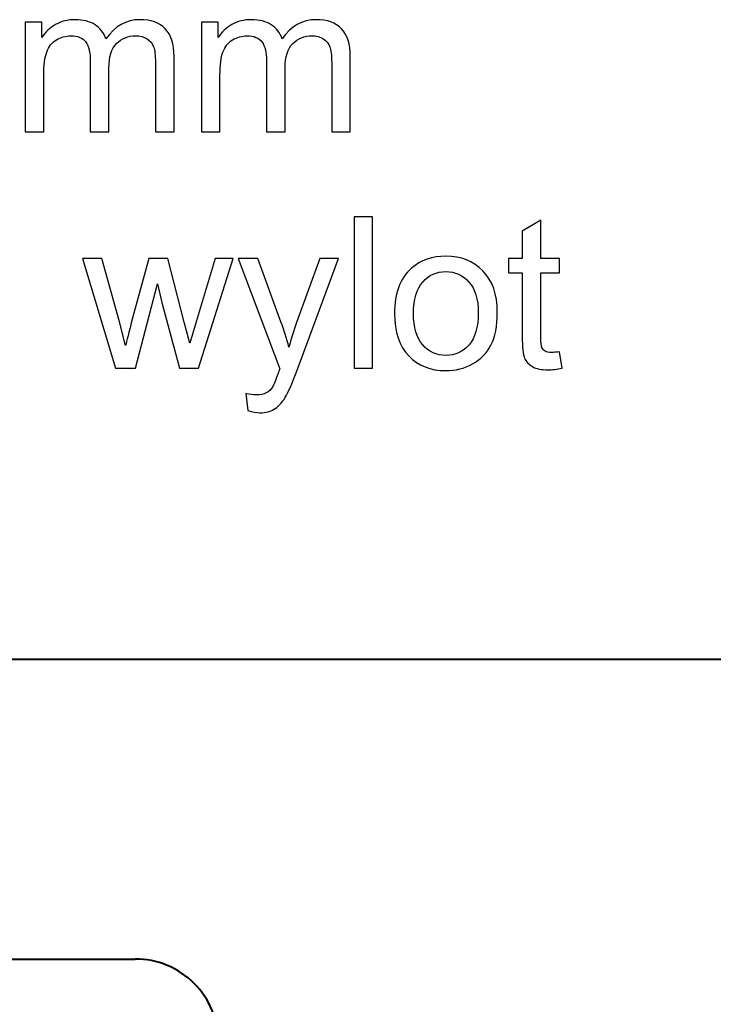
# Model space of a CAD drawing. Units: millimetres. Extents: x -305 to 285, y -173 to 214.
# Drawn here: x -109 to -67, y 152 to 212 of the extents above; entities that cross this region are included whole.
import ezdxf

# ---------------------------------------------------------------- set-up
doc = ezdxf.new("R2010")
doc.units = ezdxf.units.MM
doc.header["$MEASUREMENT"] = 0
doc.layers.add('Visible', color=7, linetype='Continuous')
doc.layers.add('Warstwa 1', color=7, linetype='Continuous')

msp = doc.modelspace()

# ---------------------------------------------------------------- linework, layer by layer
at = {"layer": 'Visible', "lineweight": 40}
msp.add_open_spline([(-229.1967, 173.1717), (-229.1967, 173.1717), (228.8033, 173.1717), (228.8033, 173.1717)], degree=3, dxfattribs=at)
at = {"layer": 'Visible', "color": 56, "lineweight": 40}
msp.add_open_spline([(-197.8031, 155.1717), (-197.8031, 155.1717), (-101.8031, 155.1717), (-101.8031, 155.1717)], degree=3, dxfattribs=at)
msp.add_open_spline([(-96.8031, 150.1717), (-96.8031, 151.4978), (-97.3298, 152.7696), (-98.2675, 153.7072), (-98.2675, 153.7072), (-99.2052, 154.6449), (-100.477, 155.1717), (-101.8031, 155.1717)], degree=3, knots=[0, 0, 0, 0, 0.3333333, 0.3333333, 0.3333333, 0.3333333, 1, 1, 1, 1], dxfattribs=at)
at = {"layer": 'Warstwa 1', "color": 250}
for points, knots in [([(-108.416, 204.8014), (-108.416, 204.8014), (-108.416, 211.3927), (-108.416, 211.3927), (-108.416, 211.3927), (-108.416, 211.3927), (-107.4127, 211.3927), (-107.4127, 211.3927), (-107.4127, 211.3927), (-107.4127, 211.3927), (-107.4127, 210.4614), (-107.4127, 210.4614), (-107.4127, 210.4614), (-107.2074, 210.7831), (-106.9322, 211.0435), (-106.5893, 211.2382), (-106.5893, 211.2382), (-106.2464, 211.435), (-105.8569, 211.5324), (-105.4188, 211.5324), (-105.4188, 211.5324), (-104.932, 211.5324), (-104.5319, 211.4308), (-104.2208, 211.2297), (-104.2208, 211.2297), (-103.9096, 211.0265), (-103.6895, 210.745), (-103.5625, 210.3809), (-103.5625, 210.3809), (-103.0375, 211.1493), (-102.3581, 211.5324), (-101.5199, 211.5324), (-101.5199, 211.5324), (-100.8637, 211.5324), (-100.3578, 211.3525), (-100.0065, 210.9905), (-100.0065, 210.9905), (-99.653, 210.6286), (-99.4752, 210.0719), (-99.4752, 209.3205), (-99.4752, 209.3205), (-99.4752, 209.3205), (-99.4752, 204.8014), (-99.4752, 204.8014), (-99.4752, 204.8014), (-99.4752, 204.8014), (-100.5928, 204.8014), (-100.5928, 204.8014), (-100.5928, 204.8014), (-100.5928, 204.8014), (-100.5928, 208.9501), (-100.5928, 208.9501), (-100.5928, 208.9501), (-100.5928, 209.3946), (-100.6309, 209.7163), (-100.7029, 209.9132), (-100.7029, 209.9132), (-100.7748, 210.11), (-100.9061, 210.2666), (-101.0987, 210.3873), (-101.0987, 210.3873), (-101.2892, 210.5079), (-101.5135, 210.5672), (-101.7697, 210.5672), (-101.7697, 210.5672), (-102.2353, 210.5672), (-102.6206, 210.4127), (-102.9275, 210.1058), (-102.9275, 210.1058), (-103.2344, 209.7967), (-103.3868, 209.3036), (-103.3868, 208.6262), (-103.3868, 208.6262), (-103.3868, 208.6262), (-103.3868, 204.8014), (-103.3868, 204.8014), (-103.3868, 204.8014), (-103.3868, 204.8014), (-104.5044, 204.8014), (-104.5044, 204.8014), (-104.5044, 204.8014), (-104.5044, 204.8014), (-104.5044, 209.0792), (-104.5044, 209.0792), (-104.5044, 209.0792), (-104.5044, 209.5745), (-104.5954, 209.947), (-104.7774, 210.1947), (-104.7774, 210.1947), (-104.9595, 210.4423), (-105.2579, 210.5672), (-105.6707, 210.5672), (-105.6707, 210.5672), (-105.9839, 210.5672), (-106.2739, 210.4847), (-106.5406, 210.3196), (-106.5406, 210.3196), (-106.8073, 210.1545), (-106.9999, 209.9132), (-107.1206, 209.5935), (-107.1206, 209.5935), (-107.2391, 209.276), (-107.2984, 208.8167), (-107.2984, 208.2177), (-107.2984, 208.2177), (-107.2984, 208.2177), (-107.2984, 204.8014), (-107.2984, 204.8014), (-107.2984, 204.8014), (-107.2984, 204.8014), (-108.416, 204.8014), (-108.416, 204.8014)], [0, 0, 0, 0, 0.0344828, 0.0344828, 0.0344828, 0.0344828, 0.0689655, 0.0689655, 0.0689655, 0.0689655, 0.1034483, 0.1034483, 0.1034483, 0.1034483, 0.137931, 0.137931, 0.137931, 0.137931, 0.1724138, 0.1724138, 0.1724138, 0.1724138, 0.2068966, 0.2068966, 0.2068966, 0.2068966, 0.2413793, 0.2413793, 0.2413793, 0.2413793, 0.2758621, 0.2758621, 0.2758621, 0.2758621, 0.3103448, 0.3103448, 0.3103448, 0.3103448, 0.3448276, 0.3448276, 0.3448276, 0.3448276, 0.3793103, 0.3793103, 0.3793103, 0.3793103, 0.4137931, 0.4137931, 0.4137931, 0.4137931, 0.4482759, 0.4482759, 0.4482759, 0.4482759, 0.4827586, 0.4827586, 0.4827586, 0.4827586, 0.5172414, 0.5172414, 0.5172414, 0.5172414, 0.5517241, 0.5517241, 0.5517241, 0.5517241, 0.5862069, 0.5862069, 0.5862069, 0.5862069, 0.6206897, 0.6206897, 0.6206897, 0.6206897, 0.6551724, 0.6551724, 0.6551724, 0.6551724, 0.6896552, 0.6896552, 0.6896552, 0.6896552, 0.7241379, 0.7241379, 0.7241379, 0.7241379, 0.7586207, 0.7586207, 0.7586207, 0.7586207, 0.7931034, 0.7931034, 0.7931034, 0.7931034, 0.8275862, 0.8275862, 0.8275862, 0.8275862, 0.862069, 0.862069, 0.862069, 0.862069, 0.8965517, 0.8965517, 0.8965517, 0.8965517, 0.9310345, 0.9310345, 0.9310345, 0.9310345, 1, 1, 1, 1]), ([(-97.8369, 204.8014), (-97.8369, 204.8014), (-97.8369, 211.3927), (-97.8369, 211.3927), (-97.8369, 211.3927), (-97.8369, 211.3927), (-96.8336, 211.3927), (-96.8336, 211.3927), (-96.8336, 211.3927), (-96.8336, 211.3927), (-96.8336, 210.4614), (-96.8336, 210.4614), (-96.8336, 210.4614), (-96.6283, 210.7831), (-96.3531, 211.0435), (-96.0102, 211.2382), (-96.0102, 211.2382), (-95.6673, 211.435), (-95.2778, 211.5324), (-94.8397, 211.5324), (-94.8397, 211.5324), (-94.3529, 211.5324), (-93.9528, 211.4308), (-93.6417, 211.2297), (-93.6417, 211.2297), (-93.3305, 211.0265), (-93.1104, 210.745), (-92.9834, 210.3809), (-92.9834, 210.3809), (-92.4584, 211.1493), (-91.779, 211.5324), (-90.9408, 211.5324), (-90.9408, 211.5324), (-90.2846, 211.5324), (-89.7787, 211.3525), (-89.4274, 210.9905), (-89.4274, 210.9905), (-89.0739, 210.6286), (-88.8961, 210.0719), (-88.8961, 209.3205), (-88.8961, 209.3205), (-88.8961, 209.3205), (-88.8961, 204.8014), (-88.8961, 204.8014), (-88.8961, 204.8014), (-88.8961, 204.8014), (-90.0137, 204.8014), (-90.0137, 204.8014), (-90.0137, 204.8014), (-90.0137, 204.8014), (-90.0137, 208.9501), (-90.0137, 208.9501), (-90.0137, 208.9501), (-90.0137, 209.3946), (-90.0518, 209.7163), (-90.1238, 209.9132), (-90.1238, 209.9132), (-90.1957, 210.11), (-90.327, 210.2666), (-90.5196, 210.3873), (-90.5196, 210.3873), (-90.7101, 210.5079), (-90.9344, 210.5672), (-91.1906, 210.5672), (-91.1906, 210.5672), (-91.6562, 210.5672), (-92.0415, 210.4127), (-92.3484, 210.1058), (-92.3484, 210.1058), (-92.6553, 209.7967), (-92.8077, 209.3036), (-92.8077, 208.6262), (-92.8077, 208.6262), (-92.8077, 208.6262), (-92.8077, 204.8014), (-92.8077, 204.8014), (-92.8077, 204.8014), (-92.8077, 204.8014), (-93.9253, 204.8014), (-93.9253, 204.8014), (-93.9253, 204.8014), (-93.9253, 204.8014), (-93.9253, 209.0792), (-93.9253, 209.0792), (-93.9253, 209.0792), (-93.9253, 209.5745), (-94.0163, 209.947), (-94.1983, 210.1947), (-94.1983, 210.1947), (-94.3804, 210.4423), (-94.6788, 210.5672), (-95.0916, 210.5672), (-95.0916, 210.5672), (-95.4048, 210.5672), (-95.6948, 210.4847), (-95.9615, 210.3196), (-95.9615, 210.3196), (-96.2282, 210.1545), (-96.4208, 209.9132), (-96.5415, 209.5935), (-96.5415, 209.5935), (-96.66, 209.276), (-96.7193, 208.8167), (-96.7193, 208.2177), (-96.7193, 208.2177), (-96.7193, 208.2177), (-96.7193, 204.8014), (-96.7193, 204.8014), (-96.7193, 204.8014), (-96.7193, 204.8014), (-97.8369, 204.8014), (-97.8369, 204.8014)], [0, 0, 0, 0, 0.0344828, 0.0344828, 0.0344828, 0.0344828, 0.0689655, 0.0689655, 0.0689655, 0.0689655, 0.1034483, 0.1034483, 0.1034483, 0.1034483, 0.137931, 0.137931, 0.137931, 0.137931, 0.1724138, 0.1724138, 0.1724138, 0.1724138, 0.2068966, 0.2068966, 0.2068966, 0.2068966, 0.2413793, 0.2413793, 0.2413793, 0.2413793, 0.2758621, 0.2758621, 0.2758621, 0.2758621, 0.3103448, 0.3103448, 0.3103448, 0.3103448, 0.3448276, 0.3448276, 0.3448276, 0.3448276, 0.3793103, 0.3793103, 0.3793103, 0.3793103, 0.4137931, 0.4137931, 0.4137931, 0.4137931, 0.4482759, 0.4482759, 0.4482759, 0.4482759, 0.4827586, 0.4827586, 0.4827586, 0.4827586, 0.5172414, 0.5172414, 0.5172414, 0.5172414, 0.5517241, 0.5517241, 0.5517241, 0.5517241, 0.5862069, 0.5862069, 0.5862069, 0.5862069, 0.6206897, 0.6206897, 0.6206897, 0.6206897, 0.6551724, 0.6551724, 0.6551724, 0.6551724, 0.6896552, 0.6896552, 0.6896552, 0.6896552, 0.7241379, 0.7241379, 0.7241379, 0.7241379, 0.7586207, 0.7586207, 0.7586207, 0.7586207, 0.7931034, 0.7931034, 0.7931034, 0.7931034, 0.8275862, 0.8275862, 0.8275862, 0.8275862, 0.862069, 0.862069, 0.862069, 0.862069, 0.8965517, 0.8965517, 0.8965517, 0.8965517, 0.9310345, 0.9310345, 0.9310345, 0.9310345, 1, 1, 1, 1]), ([(-88.6718, 190.6134), (-88.6718, 190.6134), (-88.6718, 199.7066), (-88.6718, 199.7066), (-88.6718, 199.7066), (-88.6718, 199.7066), (-87.5542, 199.7066), (-87.5542, 199.7066), (-87.5542, 199.7066), (-87.5542, 199.7066), (-87.5542, 190.6134), (-87.5542, 190.6134), (-87.5542, 190.6134), (-87.5542, 190.6134), (-88.6718, 190.6134), (-88.6718, 190.6134)], [0, 0, 0, 0, 0.2, 0.2, 0.2, 0.2, 0.4, 0.4, 0.4, 0.4, 0.6, 0.6, 0.6, 0.6, 1, 1, 1, 1]), ([(-76.3359, 191.6104), (-76.3359, 191.6104), (-76.1835, 190.624), (-76.1835, 190.624), (-76.1835, 190.624), (-76.4968, 190.5584), (-76.7783, 190.5245), (-77.0238, 190.5245), (-77.0238, 190.5245), (-77.4281, 190.5245), (-77.7414, 190.588), (-77.9657, 190.7171), (-77.9657, 190.7171), (-78.188, 190.8462), (-78.3446, 191.0135), (-78.4356, 191.223), (-78.4356, 191.223), (-78.5266, 191.4326), (-78.5711, 191.8728), (-78.5711, 192.5438), (-78.5711, 192.5438), (-78.5711, 192.5438), (-78.5711, 196.3411), (-78.5711, 196.3411), (-78.5711, 196.3411), (-78.5711, 196.3411), (-79.3966, 196.3411), (-79.3966, 196.3411), (-79.3966, 196.3411), (-79.3966, 196.3411), (-79.3966, 197.2047), (-79.3966, 197.2047), (-79.3966, 197.2047), (-79.3966, 197.2047), (-78.5711, 197.2047), (-78.5711, 197.2047), (-78.5711, 197.2047), (-78.5711, 197.2047), (-78.5711, 198.8345), (-78.5711, 198.8345), (-78.5711, 198.8345), (-78.5711, 198.8345), (-77.4535, 199.5055), (-77.4535, 199.5055), (-77.4535, 199.5055), (-77.4535, 199.5055), (-77.4535, 197.2047), (-77.4535, 197.2047), (-77.4535, 197.2047), (-77.4535, 197.2047), (-76.3359, 197.2047), (-76.3359, 197.2047), (-76.3359, 197.2047), (-76.3359, 197.2047), (-76.3359, 196.3411), (-76.3359, 196.3411), (-76.3359, 196.3411), (-76.3359, 196.3411), (-77.4535, 196.3411), (-77.4535, 196.3411), (-77.4535, 196.3411), (-77.4535, 196.3411), (-77.4535, 192.4803), (-77.4535, 192.4803), (-77.4535, 192.4803), (-77.4535, 192.1607), (-77.4344, 191.9554), (-77.3942, 191.8644), (-77.3942, 191.8644), (-77.3561, 191.7733), (-77.2926, 191.7014), (-77.2037, 191.6463), (-77.2037, 191.6463), (-77.1148, 191.5934), (-76.9878, 191.5659), (-76.8227, 191.5659), (-76.8227, 191.5659), (-76.7, 191.5659), (-76.537, 191.5807), (-76.3359, 191.6104)], [0, 0, 0, 0, 0.047619, 0.047619, 0.047619, 0.047619, 0.0952381, 0.0952381, 0.0952381, 0.0952381, 0.1428571, 0.1428571, 0.1428571, 0.1428571, 0.1904762, 0.1904762, 0.1904762, 0.1904762, 0.2380952, 0.2380952, 0.2380952, 0.2380952, 0.2857143, 0.2857143, 0.2857143, 0.2857143, 0.3333333, 0.3333333, 0.3333333, 0.3333333, 0.3809524, 0.3809524, 0.3809524, 0.3809524, 0.4285714, 0.4285714, 0.4285714, 0.4285714, 0.4761905, 0.4761905, 0.4761905, 0.4761905, 0.5238095, 0.5238095, 0.5238095, 0.5238095, 0.5714286, 0.5714286, 0.5714286, 0.5714286, 0.6190476, 0.6190476, 0.6190476, 0.6190476, 0.6666667, 0.6666667, 0.6666667, 0.6666667, 0.7142857, 0.7142857, 0.7142857, 0.7142857, 0.7619048, 0.7619048, 0.7619048, 0.7619048, 0.8095238, 0.8095238, 0.8095238, 0.8095238, 0.8571429, 0.8571429, 0.8571429, 0.8571429, 0.9047619, 0.9047619, 0.9047619, 0.9047619, 1, 1, 1, 1]), ([(-86.244, 193.9091), (-86.244, 195.1261), (-85.9053, 196.0278), (-85.2259, 196.6142), (-85.2259, 196.6142), (-84.6607, 197.101), (-83.9686, 197.3444), (-83.1537, 197.3444), (-83.1537, 197.3444), (-82.2498, 197.3444), (-81.509, 197.0481), (-80.9333, 196.4554), (-80.9333, 196.4554), (-80.3597, 195.8649), (-80.0718, 195.0457), (-80.0718, 194.0022), (-80.0718, 194.0022), (-80.0718, 193.1555), (-80.1988, 192.4909), (-80.4528, 192.0062), (-80.4528, 192.0062), (-80.7068, 191.5215), (-81.0772, 191.1447), (-81.564, 190.8759), (-81.564, 190.8759), (-82.0488, 190.607), (-82.58, 190.4737), (-83.1537, 190.4737), (-83.1537, 190.4737), (-84.0765, 190.4737), (-84.8216, 190.7679), (-85.391, 191.3585), (-85.391, 191.3585), (-85.9604, 191.949), (-86.244, 192.7999), (-86.244, 193.9091)], [0, 0, 0, 0, 0.1, 0.1, 0.1, 0.1, 0.2, 0.2, 0.2, 0.2, 0.3, 0.3, 0.3, 0.3, 0.4, 0.4, 0.4, 0.4, 0.5, 0.5, 0.5, 0.5, 0.6, 0.6, 0.6, 0.6, 0.7, 0.7, 0.7, 0.7, 0.8, 0.8, 0.8, 0.8, 1, 1, 1, 1]), ([(-102.9826, 190.6134), (-102.9826, 190.6134), (-104.9743, 197.2047), (-104.9743, 197.2047), (-104.9743, 197.2047), (-104.9743, 197.2047), (-103.8059, 197.2047), (-103.8059, 197.2047), (-103.8059, 197.2047), (-103.8059, 197.2047), (-102.754, 193.4011), (-102.754, 193.4011), (-102.754, 193.4011), (-102.754, 193.4011), (-102.3814, 191.985), (-102.3814, 191.985), (-102.3814, 191.985), (-102.3666, 192.0549), (-102.2523, 192.5078), (-102.0406, 193.3439), (-102.0406, 193.3439), (-102.0406, 193.3439), (-100.9971, 197.2047), (-100.9971, 197.2047), (-100.9971, 197.2047), (-100.9971, 197.2047), (-99.852, 197.2047), (-99.852, 197.2047), (-99.852, 197.2047), (-99.852, 197.2047), (-98.8593, 193.3778), (-98.8593, 193.3778), (-98.8593, 193.3778), (-98.8593, 193.3778), (-98.5354, 192.1226), (-98.5354, 192.1226), (-98.5354, 192.1226), (-98.5354, 192.1226), (-98.1566, 193.3947), (-98.1566, 193.3947), (-98.1566, 193.3947), (-98.1566, 193.3947), (-97.0178, 197.2047), (-97.0178, 197.2047), (-97.0178, 197.2047), (-97.0178, 197.2047), (-95.9319, 197.2047), (-95.9319, 197.2047), (-95.9319, 197.2047), (-95.9319, 197.2047), (-97.9999, 190.6134), (-97.9999, 190.6134), (-97.9999, 190.6134), (-97.9999, 190.6134), (-99.1556, 190.6134), (-99.1556, 190.6134), (-99.1556, 190.6134), (-99.1556, 190.6134), (-100.2013, 194.5568), (-100.2013, 194.5568), (-100.2013, 194.5568), (-100.2013, 194.5568), (-100.4658, 195.6849), (-100.4658, 195.6849), (-100.4658, 195.6849), (-100.4658, 195.6849), (-101.7993, 190.6134), (-101.7993, 190.6134), (-101.7993, 190.6134), (-101.7993, 190.6134), (-102.9826, 190.6134), (-102.9826, 190.6134)], [0, 0, 0, 0, 0.0526316, 0.0526316, 0.0526316, 0.0526316, 0.1052632, 0.1052632, 0.1052632, 0.1052632, 0.1578947, 0.1578947, 0.1578947, 0.1578947, 0.2105263, 0.2105263, 0.2105263, 0.2105263, 0.2631579, 0.2631579, 0.2631579, 0.2631579, 0.3157895, 0.3157895, 0.3157895, 0.3157895, 0.3684211, 0.3684211, 0.3684211, 0.3684211, 0.4210526, 0.4210526, 0.4210526, 0.4210526, 0.4736842, 0.4736842, 0.4736842, 0.4736842, 0.5263158, 0.5263158, 0.5263158, 0.5263158, 0.5789474, 0.5789474, 0.5789474, 0.5789474, 0.6315789, 0.6315789, 0.6315789, 0.6315789, 0.6842105, 0.6842105, 0.6842105, 0.6842105, 0.7368421, 0.7368421, 0.7368421, 0.7368421, 0.7894737, 0.7894737, 0.7894737, 0.7894737, 0.8421053, 0.8421053, 0.8421053, 0.8421053, 0.8947368, 0.8947368, 0.8947368, 0.8947368, 1, 1, 1, 1]), ([(-95.0472, 188.0797), (-95.0472, 188.0797), (-95.1742, 189.1127), (-95.1742, 189.1127), (-95.1742, 189.1127), (-94.9287, 189.0471), (-94.717, 189.0132), (-94.535, 189.0132), (-94.535, 189.0132), (-94.2852, 189.0132), (-94.0862, 189.0555), (-93.9381, 189.1381), (-93.9381, 189.1381), (-93.7878, 189.2206), (-93.665, 189.337), (-93.5698, 189.4852), (-93.5698, 189.4852), (-93.4999, 189.5974), (-93.3856, 189.8747), (-93.229, 190.3192), (-93.229, 190.3192), (-93.2078, 190.3806), (-93.1761, 190.4716), (-93.1295, 190.5922), (-93.1295, 190.5922), (-93.1295, 190.5922), (-95.6314, 197.2047), (-95.6314, 197.2047), (-95.6314, 197.2047), (-95.6314, 197.2047), (-94.4376, 197.2047), (-94.4376, 197.2047), (-94.4376, 197.2047), (-94.4376, 197.2047), (-93.0618, 193.3989), (-93.0618, 193.3989), (-93.0618, 193.3989), (-92.8818, 192.9185), (-92.7231, 192.4105), (-92.5813, 191.8771), (-92.5813, 191.8771), (-92.4522, 192.3787), (-92.2998, 192.874), (-92.122, 193.3608), (-92.122, 193.3608), (-92.122, 193.3608), (-90.7165, 197.2047), (-90.7165, 197.2047), (-90.7165, 197.2047), (-90.7165, 197.2047), (-89.601, 197.2047), (-89.601, 197.2047), (-89.601, 197.2047), (-89.601, 197.2047), (-92.0923, 190.4991), (-92.0923, 190.4991), (-92.0923, 190.4991), (-92.3611, 189.7773), (-92.5707, 189.282), (-92.721, 189.009), (-92.721, 189.009), (-92.9199, 188.6428), (-93.1485, 188.374), (-93.4047, 188.2025), (-93.4047, 188.2025), (-93.6629, 188.0311), (-93.9698, 187.9464), (-94.3254, 187.9464), (-94.3254, 187.9464), (-94.5413, 187.9464), (-94.7826, 187.9908), (-95.0472, 188.0797)], [0, 0, 0, 0, 0.0526316, 0.0526316, 0.0526316, 0.0526316, 0.1052632, 0.1052632, 0.1052632, 0.1052632, 0.1578947, 0.1578947, 0.1578947, 0.1578947, 0.2105263, 0.2105263, 0.2105263, 0.2105263, 0.2631579, 0.2631579, 0.2631579, 0.2631579, 0.3157895, 0.3157895, 0.3157895, 0.3157895, 0.3684211, 0.3684211, 0.3684211, 0.3684211, 0.4210526, 0.4210526, 0.4210526, 0.4210526, 0.4736842, 0.4736842, 0.4736842, 0.4736842, 0.5263158, 0.5263158, 0.5263158, 0.5263158, 0.5789474, 0.5789474, 0.5789474, 0.5789474, 0.6315789, 0.6315789, 0.6315789, 0.6315789, 0.6842105, 0.6842105, 0.6842105, 0.6842105, 0.7368421, 0.7368421, 0.7368421, 0.7368421, 0.7894737, 0.7894737, 0.7894737, 0.7894737, 0.8421053, 0.8421053, 0.8421053, 0.8421053, 0.8947368, 0.8947368, 0.8947368, 0.8947368, 1, 1, 1, 1]), ([(-85.101, 193.9069), (-85.101, 193.0645), (-84.9168, 192.4337), (-84.5485, 192.0168), (-84.5485, 192.0168), (-84.1781, 191.5977), (-83.7146, 191.3881), (-83.1537, 191.3881), (-83.1537, 191.3881), (-82.5991, 191.3881), (-82.1377, 191.5977), (-81.7672, 192.0189), (-81.7672, 192.0189), (-81.3989, 192.4401), (-81.2148, 193.0814), (-81.2148, 193.9429), (-81.2148, 193.9429), (-81.2148, 194.7557), (-81.4011, 195.3717), (-81.7715, 195.7887), (-81.7715, 195.7887), (-82.1419, 196.2078), (-82.6033, 196.4173), (-83.1537, 196.4173), (-83.1537, 196.4173), (-83.7146, 196.4173), (-84.1781, 196.2099), (-84.5485, 195.7929), (-84.5485, 195.7929), (-84.9168, 195.3759), (-85.101, 194.7473), (-85.101, 193.9069)], [0, 0, 0, 0, 0.1111111, 0.1111111, 0.1111111, 0.1111111, 0.2222222, 0.2222222, 0.2222222, 0.2222222, 0.3333333, 0.3333333, 0.3333333, 0.3333333, 0.4444444, 0.4444444, 0.4444444, 0.4444444, 0.5555556, 0.5555556, 0.5555556, 0.5555556, 0.6666667, 0.6666667, 0.6666667, 0.6666667, 0.7777778, 0.7777778, 0.7777778, 0.7777778, 1, 1, 1, 1])]:
    msp.add_open_spline(points, degree=3, knots=knots, dxfattribs=at)

doc.saveas('drawing.dxf')
